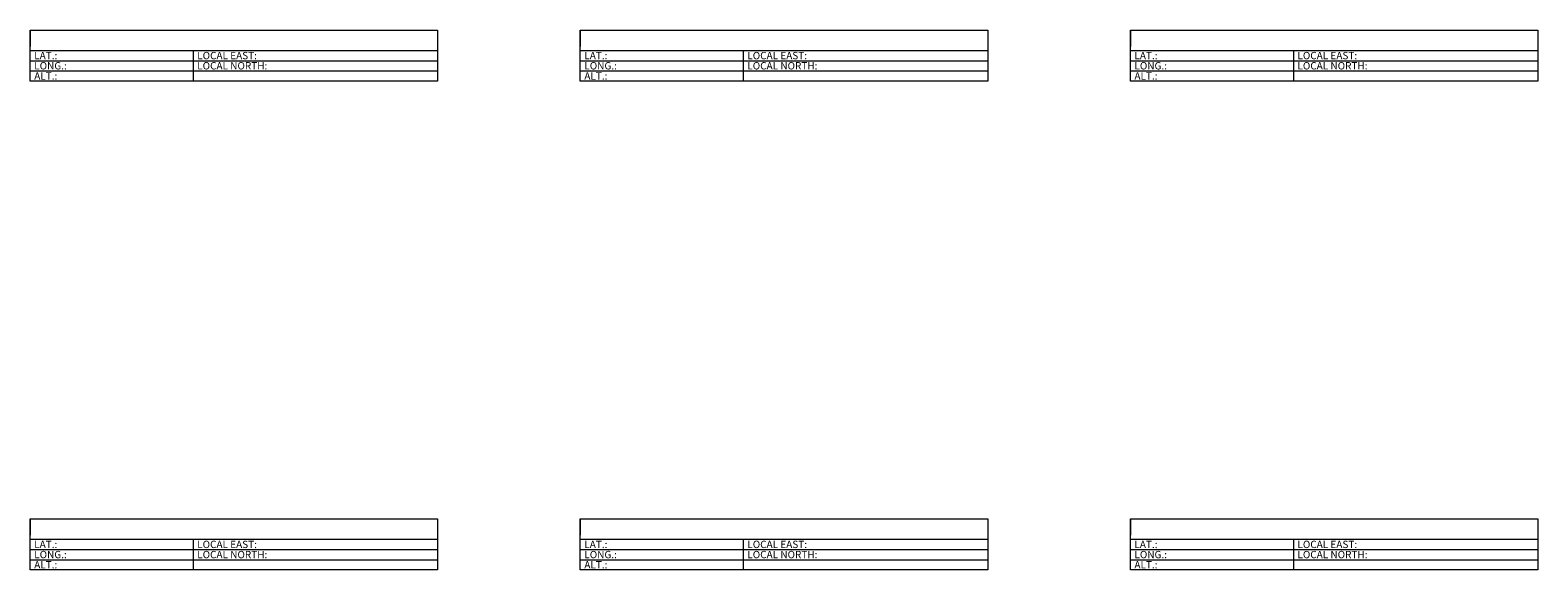
# Paper-space layout 'Layout1' of a CAD drawing. Units: metres. Extents: x 5 to 375, y 38 to 170.
import ezdxf
from ezdxf.enums import TextEntityAlignment as Align

# ---------------------------------------------------------------- set-up
doc = ezdxf.new("R2010")
doc.units = ezdxf.units.M
doc.layers.add('P_AL_AL_IMG__B_LP', color=7, linetype='Continuous', lineweight=0)
doc.styles.add('ISH_GpsImage', font='arial.ttf')

# ---------------------------------------------------------------- blocks, each defined once
blk = doc.blocks.new('ISH_GpsImage_LayoutItem')
for p, q in [((-50, 0), (-50, -4)), ((-50, -5), (50, -5)), ((-10, -5), (-10, -12.5)), ((-50, -7.5), (50, -7.5)), ((-50, -10), (50, -10))]:
    blk.add_line(p, q)
blk.add_lwpolyline([(-50, 0), (50, 0), (50, -12.5), (-50, -12.5)], close=True)
at = {"style": 'ISH_GpsImage'}
for s, p in [('LAT.:', (-49, -7.15)), ('LOCAL EAST:', (-9, -7.15)), ('ALT.:', (-49, -12.15)), ('LONG.:', (-49, -9.65)), ('LOCAL NORTH:', (-9, -9.65))]:
    blk.add_text(s, height=1.8, dxfattribs=at).set_placement(p)
for tag, p, height in [('FILENAMESHORT', (-49, -3.75), 2.5), ('GPSLATITUDE', (-40, -7.15), 1.8), ('GPSLOCALEAST', (10, -7.15), 1.8), ('GPSLONGITUDE', (-40, -9.65), 1.8), ('GPSALTITUDE', (-40, -12.15), 1.8), ('GPSLOCALNORTH', (10, -9.65), 1.8)]:
    blk.add_attdef(tag, p, '', height=height, dxfattribs=at)
blk.add_attdef('DATETIME', text='', height=1.5, dxfattribs=at).set_placement((49, -12.15), align=Align.RIGHT)

psp = doc.layouts.get("Layout1")

# ---------------------------------------------------------------- block references
at = {"layer": 'P_AL_AL_IMG__B_LP'}
for p in [(55, 170), (190, 170), (325, 170), (55, 50), (190, 50), (325, 50)]:
    psp.add_blockref('ISH_GpsImage_LayoutItem', p, dxfattribs=at)

doc.saveas('drawing.dxf')
